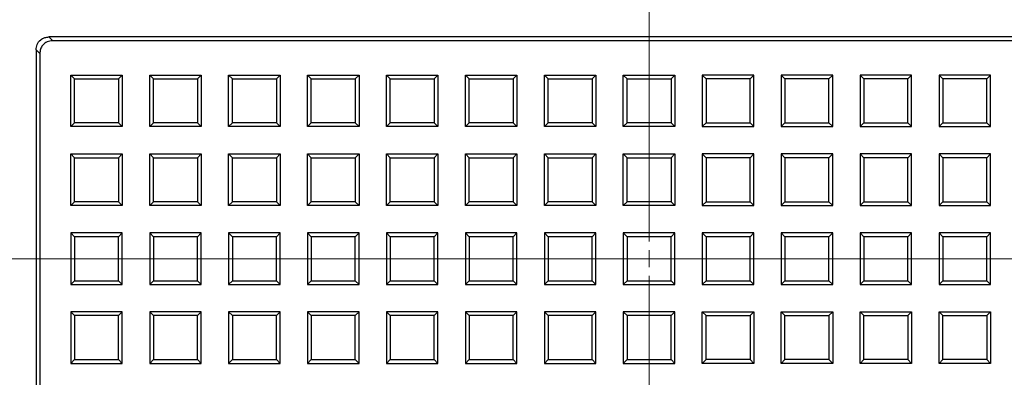
# Model space of a CAD drawing. Units: millimetres. Extents: x 400 to 16400, y 400 to 11480.
# Drawn here: x 2402 to 2689, y 2428 to 2532 of the extents above; entities that cross this region are included whole.
import ezdxf

# ---------------------------------------------------------------- set-up
doc = ezdxf.new("R2010")
doc.units = ezdxf.units.MM
doc.header["$LTSCALE"] = 40
doc.linetypes.add('CENTER', pattern=[10.16, 6.35, -1.27, 1.27, -1.27])
doc.linetypes.add('CENTERX2', pattern=[20.32, 12.7, -2.54, 2.54, -2.54])

# ---------------------------------------------------------------- blocks, each defined once
blk = doc.blocks.new('SW_CENTERMARKSYMBOL_1')
at = {"color": 0, "linetype": 'Continuous', "lineweight": 18}
for p, q in [((0, 5), (0, 270.23)), ((-5, 0), (-270.23, 0)), ((0, 0), (-2.5, 0)), ((0, 0), (0, 2.5)), ((0, 0), (0, -2.5)), ((0, 0), (2.5, 0)), ((5, 0), (270.23, 0)), ((0, -5), (0, -270.23))]:
    blk.add_line(p, q, dxfattribs=at)

msp = doc.modelspace()

# ---------------------------------------------------------------- linework, layer by layer
at = {"color": 7, "linetype": 'Continuous', "lineweight": 25}
for p, q in [((2759.85, 2526.64), (2410.19, 2526.64)), ((2410.19, 2526.64), (2411.28, 2525.55)), ((2758.76, 2525.55), (2411.28, 2525.55)), ((2406.43, 2522.88), (2406.43, 2401.22)), ((2407.52, 2521.79), (2406.43, 2522.88)), ((2407.52, 2521.79), (2407.52, 2402.31)), ((2417.61, 2514.46), (2416.52, 2515.55)), ((2416.52, 2500.55), (2416.52, 2515.55)), ((2416.52, 2515.55), (2431.52, 2515.55)), ((2417.61, 2501.64), (2417.61, 2514.46)), ((2417.61, 2514.46), (2430.43, 2514.46)), ((2430.43, 2514.46), (2431.52, 2515.55)), ((2430.43, 2514.46), (2430.43, 2501.64)), ((2431.52, 2515.55), (2431.52, 2500.55)), ((2440.61, 2514.46), (2439.52, 2515.55)), ((2439.52, 2500.55), (2439.52, 2515.55)), ((2439.52, 2515.55), (2454.52, 2515.55)), ((2440.61, 2501.64), (2440.61, 2514.46)), ((2440.61, 2514.46), (2453.43, 2514.46)), ((2453.43, 2514.46), (2454.52, 2515.55)), ((2453.43, 2514.46), (2453.43, 2501.64)), ((2454.52, 2515.55), (2454.52, 2500.55)), ((2463.61, 2514.46), (2462.52, 2515.55)), ((2462.52, 2500.55), (2462.52, 2515.55)), ((2462.52, 2515.55), (2477.52, 2515.55)), ((2463.61, 2501.64), (2463.61, 2514.46)), ((2463.61, 2514.46), (2476.43, 2514.46)), ((2476.43, 2514.46), (2477.52, 2515.55)), ((2476.43, 2514.46), (2476.43, 2501.64)), ((2477.52, 2515.55), (2477.52, 2500.55)), ((2486.61, 2514.46), (2485.52, 2515.55)), ((2485.52, 2515.55), (2500.52, 2515.55)), ((2485.52, 2500.55), (2485.52, 2515.55)), ((2486.61, 2514.46), (2499.43, 2514.46)), ((2486.61, 2501.64), (2486.61, 2514.46)), ((2499.43, 2514.46), (2500.52, 2515.55)), ((2499.43, 2514.46), (2499.43, 2501.64)), ((2500.52, 2515.55), (2500.52, 2500.55)), ((2509.61, 2514.46), (2508.52, 2515.55)), ((2508.52, 2500.55), (2508.52, 2515.55)), ((2508.52, 2515.55), (2523.52, 2515.55)), ((2509.61, 2501.64), (2509.61, 2514.46)), ((2509.61, 2514.46), (2522.43, 2514.46)), ((2522.43, 2514.46), (2523.52, 2515.55)), ((2522.43, 2514.46), (2522.43, 2501.64)), ((2523.52, 2515.55), (2523.52, 2500.55)), ((2532.61, 2514.46), (2531.52, 2515.55)), ((2531.52, 2500.55), (2531.52, 2515.55)), ((2531.52, 2515.55), (2546.52, 2515.55)), ((2532.61, 2501.64), (2532.61, 2514.46)), ((2532.61, 2514.46), (2545.43, 2514.46)), ((2545.43, 2514.46), (2546.52, 2515.55)), ((2545.43, 2514.46), (2545.43, 2501.64)), ((2546.52, 2515.55), (2546.52, 2500.55)), ((2555.61, 2514.46), (2554.52, 2515.55)), ((2554.52, 2500.55), (2554.52, 2515.55)), ((2554.52, 2515.55), (2569.52, 2515.55)), ((2555.61, 2501.64), (2555.61, 2514.46)), ((2555.61, 2514.46), (2568.43, 2514.46)), ((2568.43, 2514.46), (2569.52, 2515.55)), ((2568.43, 2514.46), (2568.43, 2501.64)), ((2569.52, 2515.55), (2569.52, 2500.55)), ((2578.61, 2514.46), (2577.52, 2515.55)), ((2577.52, 2515.55), (2592.52, 2515.55)), ((2577.52, 2500.55), (2577.52, 2515.55)), ((2578.61, 2514.46), (2591.43, 2514.46)), ((2578.61, 2501.64), (2578.61, 2514.46)), ((2591.43, 2514.46), (2592.52, 2515.55)), ((2591.43, 2514.46), (2591.43, 2501.64)), ((2592.52, 2515.55), (2592.52, 2500.55)), ((2601.61, 2514.46), (2600.52, 2515.55)), ((2615.52, 2515.55), (2600.52, 2515.55)), ((2600.52, 2515.55), (2600.52, 2500.55)), ((2614.43, 2514.46), (2601.61, 2514.46)), ((2601.61, 2514.46), (2601.61, 2501.64)), ((2614.43, 2514.46), (2615.52, 2515.55)), ((2614.43, 2501.64), (2614.43, 2514.46)), ((2615.52, 2500.55), (2615.52, 2515.55)), ((2624.61, 2514.46), (2623.52, 2515.55)), ((2638.52, 2515.55), (2623.52, 2515.55)), ((2623.52, 2515.55), (2623.52, 2500.55)), ((2637.43, 2514.46), (2624.61, 2514.46)), ((2624.61, 2514.46), (2624.61, 2501.64)), ((2637.43, 2514.46), (2638.52, 2515.55)), ((2637.43, 2501.64), (2637.43, 2514.46)), ((2638.52, 2500.55), (2638.52, 2515.55)), ((2647.61, 2514.46), (2646.52, 2515.55)), ((2661.52, 2515.55), (2646.52, 2515.55)), ((2646.52, 2515.55), (2646.52, 2500.55)), ((2660.43, 2514.46), (2647.61, 2514.46)), ((2647.61, 2514.46), (2647.61, 2501.64)), ((2660.43, 2514.46), (2661.52, 2515.55)), ((2660.43, 2501.64), (2660.43, 2514.46)), ((2661.52, 2500.55), (2661.52, 2515.55)), ((2670.61, 2514.46), (2669.52, 2515.55)), ((2684.52, 2515.55), (2669.52, 2515.55)), ((2669.52, 2515.55), (2669.52, 2500.55)), ((2683.43, 2514.46), (2670.61, 2514.46)), ((2670.61, 2514.46), (2670.61, 2501.64)), ((2683.43, 2514.46), (2684.52, 2515.55)), ((2683.43, 2501.64), (2683.43, 2514.46)), ((2684.52, 2500.55), (2684.52, 2515.55)), ((2417.61, 2501.64), (2416.52, 2500.55)), ((2430.43, 2501.64), (2417.61, 2501.64)), ((2430.43, 2501.64), (2431.52, 2500.55)), ((2440.61, 2501.64), (2439.52, 2500.55)), ((2453.43, 2501.64), (2440.61, 2501.64)), ((2453.43, 2501.64), (2454.52, 2500.55)), ((2463.61, 2501.64), (2462.52, 2500.55)), ((2476.43, 2501.64), (2463.61, 2501.64)), ((2476.43, 2501.64), (2477.52, 2500.55)), ((2486.61, 2501.64), (2485.52, 2500.55)), ((2499.43, 2501.64), (2486.61, 2501.64)), ((2499.43, 2501.64), (2500.52, 2500.55)), ((2509.61, 2501.64), (2508.52, 2500.55)), ((2522.43, 2501.64), (2509.61, 2501.64)), ((2522.43, 2501.64), (2523.52, 2500.55)), ((2532.61, 2501.64), (2531.52, 2500.55)), ((2545.43, 2501.64), (2532.61, 2501.64)), ((2545.43, 2501.64), (2546.52, 2500.55)), ((2555.61, 2501.64), (2554.52, 2500.55)), ((2568.43, 2501.64), (2555.61, 2501.64)), ((2568.43, 2501.64), (2569.52, 2500.55)), ((2578.61, 2501.64), (2577.52, 2500.55)), ((2591.43, 2501.64), (2578.61, 2501.64)), ((2591.43, 2501.64), (2592.52, 2500.55)), ((2601.61, 2501.64), (2600.52, 2500.55)), ((2601.61, 2501.64), (2614.43, 2501.64)), ((2614.43, 2501.64), (2615.52, 2500.55)), ((2624.61, 2501.64), (2623.52, 2500.55)), ((2624.61, 2501.64), (2637.43, 2501.64)), ((2637.43, 2501.64), (2638.52, 2500.55)), ((2647.61, 2501.64), (2646.52, 2500.55)), ((2647.61, 2501.64), (2660.43, 2501.64)), ((2660.43, 2501.64), (2661.52, 2500.55)), ((2670.61, 2501.64), (2669.52, 2500.55)), ((2670.61, 2501.64), (2683.43, 2501.64)), ((2683.43, 2501.64), (2684.52, 2500.55)), ((2431.52, 2500.55), (2416.52, 2500.55)), ((2454.52, 2500.55), (2439.52, 2500.55)), ((2477.52, 2500.55), (2462.52, 2500.55)), ((2500.52, 2500.55), (2485.52, 2500.55)), ((2523.52, 2500.55), (2508.52, 2500.55)), ((2546.52, 2500.55), (2531.52, 2500.55)), ((2569.52, 2500.55), (2554.52, 2500.55)), ((2592.52, 2500.55), (2577.52, 2500.55)), ((2600.52, 2500.55), (2615.52, 2500.55)), ((2623.52, 2500.55), (2638.52, 2500.55)), ((2646.52, 2500.55), (2661.52, 2500.55)), ((2669.52, 2500.55), (2684.52, 2500.55)), ((2417.61, 2491.46), (2416.52, 2492.55)), ((2416.52, 2477.55), (2416.52, 2492.55)), ((2416.52, 2492.55), (2431.52, 2492.55)), ((2417.61, 2478.64), (2417.61, 2491.46)), ((2417.61, 2491.46), (2430.43, 2491.46)), ((2430.43, 2491.46), (2431.52, 2492.55)), ((2430.43, 2491.46), (2430.43, 2478.64)), ((2431.52, 2492.55), (2431.52, 2477.55)), ((2440.61, 2491.46), (2439.52, 2492.55)), ((2439.52, 2477.55), (2439.52, 2492.55)), ((2439.52, 2492.55), (2454.52, 2492.55)), ((2440.61, 2478.64), (2440.61, 2491.46)), ((2440.61, 2491.46), (2453.43, 2491.46)), ((2453.43, 2491.46), (2454.52, 2492.55)), ((2453.43, 2491.46), (2453.43, 2478.64)), ((2454.52, 2492.55), (2454.52, 2477.55)), ((2463.61, 2491.46), (2462.52, 2492.55)), ((2462.52, 2477.55), (2462.52, 2492.55)), ((2462.52, 2492.55), (2477.52, 2492.55)), ((2463.61, 2478.64), (2463.61, 2491.46)), ((2463.61, 2491.46), (2476.43, 2491.46)), ((2476.43, 2491.46), (2477.52, 2492.55)), ((2476.43, 2491.46), (2476.43, 2478.64)), ((2477.52, 2492.55), (2477.52, 2477.55)), ((2486.61, 2491.46), (2485.52, 2492.55)), ((2485.52, 2477.55), (2485.52, 2492.55)), ((2485.52, 2492.55), (2500.52, 2492.55)), ((2486.61, 2478.64), (2486.61, 2491.46)), ((2486.61, 2491.46), (2499.43, 2491.46)), ((2499.43, 2491.46), (2500.52, 2492.55)), ((2499.43, 2491.46), (2499.43, 2478.64)), ((2500.52, 2492.55), (2500.52, 2477.55)), ((2509.61, 2491.46), (2508.52, 2492.55)), ((2508.52, 2477.55), (2508.52, 2492.55)), ((2508.52, 2492.55), (2523.52, 2492.55)), ((2509.61, 2478.64), (2509.61, 2491.46)), ((2509.61, 2491.46), (2522.43, 2491.46)), ((2522.43, 2491.46), (2523.52, 2492.55)), ((2522.43, 2491.46), (2522.43, 2478.64)), ((2523.52, 2492.55), (2523.52, 2477.55)), ((2532.61, 2491.46), (2531.52, 2492.55)), ((2531.52, 2477.55), (2531.52, 2492.55)), ((2531.52, 2492.55), (2546.52, 2492.55)), ((2532.61, 2478.64), (2532.61, 2491.46)), ((2532.61, 2491.46), (2545.43, 2491.46)), ((2545.43, 2491.46), (2546.52, 2492.55)), ((2545.43, 2491.46), (2545.43, 2478.64)), ((2546.52, 2492.55), (2546.52, 2477.55)), ((2555.61, 2491.46), (2554.52, 2492.55)), ((2554.52, 2477.55), (2554.52, 2492.55)), ((2554.52, 2492.55), (2569.52, 2492.55)), ((2555.61, 2478.64), (2555.61, 2491.46)), ((2555.61, 2491.46), (2568.43, 2491.46)), ((2568.43, 2491.46), (2569.52, 2492.55)), ((2568.43, 2491.46), (2568.43, 2478.64)), ((2569.52, 2492.55), (2569.52, 2477.55)), ((2578.61, 2491.46), (2577.52, 2492.55)), ((2577.52, 2477.55), (2577.52, 2492.55)), ((2577.52, 2492.55), (2592.52, 2492.55)), ((2578.61, 2478.64), (2578.61, 2491.46)), ((2578.61, 2491.46), (2591.43, 2491.46)), ((2591.43, 2491.46), (2592.52, 2492.55)), ((2591.43, 2491.46), (2591.43, 2478.64)), ((2592.52, 2492.55), (2592.52, 2477.55)), ((2601.61, 2491.46), (2600.52, 2492.55)), ((2615.52, 2492.55), (2600.52, 2492.55)), ((2600.52, 2492.55), (2600.52, 2477.55)), ((2614.43, 2491.46), (2601.61, 2491.46)), ((2601.61, 2491.46), (2601.61, 2478.64)), ((2614.43, 2491.46), (2615.52, 2492.55)), ((2614.43, 2478.64), (2614.43, 2491.46)), ((2615.52, 2477.55), (2615.52, 2492.55)), ((2624.61, 2491.46), (2623.52, 2492.55)), ((2638.52, 2492.55), (2623.52, 2492.55)), ((2623.52, 2492.55), (2623.52, 2477.55)), ((2637.43, 2491.46), (2624.61, 2491.46)), ((2624.61, 2491.46), (2624.61, 2478.64)), ((2637.43, 2491.46), (2638.52, 2492.55)), ((2637.43, 2478.64), (2637.43, 2491.46)), ((2638.52, 2477.55), (2638.52, 2492.55)), ((2647.61, 2491.46), (2646.52, 2492.55)), ((2646.52, 2492.55), (2646.52, 2477.55)), ((2661.52, 2492.55), (2646.52, 2492.55)), ((2647.61, 2491.46), (2647.61, 2478.64)), ((2660.43, 2491.46), (2647.61, 2491.46)), ((2660.43, 2491.46), (2661.52, 2492.55)), ((2660.43, 2478.64), (2660.43, 2491.46)), ((2661.52, 2477.55), (2661.52, 2492.55)), ((2670.61, 2491.46), (2669.52, 2492.55)), ((2684.52, 2492.55), (2669.52, 2492.55)), ((2669.52, 2492.55), (2669.52, 2477.55)), ((2683.43, 2491.46), (2670.61, 2491.46)), ((2670.61, 2491.46), (2670.61, 2478.64)), ((2683.43, 2491.46), (2684.52, 2492.55)), ((2683.43, 2478.64), (2683.43, 2491.46)), ((2684.52, 2477.55), (2684.52, 2492.55)), ((2417.61, 2478.64), (2416.52, 2477.55)), ((2430.43, 2478.64), (2417.61, 2478.64)), ((2430.43, 2478.64), (2431.52, 2477.55)), ((2440.61, 2478.64), (2439.52, 2477.55)), ((2453.43, 2478.64), (2440.61, 2478.64)), ((2453.43, 2478.64), (2454.52, 2477.55)), ((2463.61, 2478.64), (2462.52, 2477.55)), ((2476.43, 2478.64), (2463.61, 2478.64)), ((2476.43, 2478.64), (2477.52, 2477.55)), ((2486.61, 2478.64), (2485.52, 2477.55)), ((2499.43, 2478.64), (2486.61, 2478.64)), ((2499.43, 2478.64), (2500.52, 2477.55)), ((2509.61, 2478.64), (2508.52, 2477.55)), ((2522.43, 2478.64), (2509.61, 2478.64)), ((2522.43, 2478.64), (2523.52, 2477.55)), ((2532.61, 2478.64), (2531.52, 2477.55)), ((2545.43, 2478.64), (2532.61, 2478.64)), ((2545.43, 2478.64), (2546.52, 2477.55)), ((2555.61, 2478.64), (2554.52, 2477.55)), ((2568.43, 2478.64), (2555.61, 2478.64)), ((2568.43, 2478.64), (2569.52, 2477.55)), ((2578.61, 2478.64), (2577.52, 2477.55)), ((2591.43, 2478.64), (2578.61, 2478.64)), ((2591.43, 2478.64), (2592.52, 2477.55)), ((2601.61, 2478.64), (2600.52, 2477.55)), ((2601.61, 2478.64), (2614.43, 2478.64)), ((2614.43, 2478.64), (2615.52, 2477.55)), ((2624.61, 2478.64), (2623.52, 2477.55)), ((2624.61, 2478.64), (2637.43, 2478.64)), ((2637.43, 2478.64), (2638.52, 2477.55)), ((2647.61, 2478.64), (2646.52, 2477.55)), ((2647.61, 2478.64), (2660.43, 2478.64)), ((2660.43, 2478.64), (2661.52, 2477.55)), ((2670.61, 2478.64), (2669.52, 2477.55)), ((2670.61, 2478.64), (2683.43, 2478.64)), ((2683.43, 2478.64), (2684.52, 2477.55)), ((2431.52, 2477.55), (2416.52, 2477.55)), ((2454.52, 2477.55), (2439.52, 2477.55)), ((2477.52, 2477.55), (2462.52, 2477.55)), ((2500.52, 2477.55), (2485.52, 2477.55)), ((2523.52, 2477.55), (2508.52, 2477.55)), ((2546.52, 2477.55), (2531.52, 2477.55)), ((2569.52, 2477.55), (2554.52, 2477.55)), ((2592.52, 2477.55), (2577.52, 2477.55)), ((2600.52, 2477.55), (2615.52, 2477.55)), ((2623.52, 2477.55), (2638.52, 2477.55)), ((2646.52, 2477.55), (2661.52, 2477.55)), ((2669.52, 2477.55), (2684.52, 2477.55)), ((2417.61, 2468.46), (2416.52, 2469.55)), ((2416.52, 2469.55), (2416.52, 2454.55)), ((2431.52, 2469.55), (2416.52, 2469.55)), ((2417.61, 2468.46), (2417.61, 2455.64)), ((2430.43, 2468.46), (2417.61, 2468.46)), ((2430.43, 2468.46), (2431.52, 2469.55)), ((2430.43, 2455.64), (2430.43, 2468.46)), ((2431.52, 2454.55), (2431.52, 2469.55)), ((2440.61, 2468.46), (2439.52, 2469.55)), ((2439.52, 2469.55), (2439.52, 2454.55)), ((2454.52, 2469.55), (2439.52, 2469.55)), ((2440.61, 2468.46), (2440.61, 2455.64)), ((2453.43, 2468.46), (2440.61, 2468.46)), ((2453.43, 2468.46), (2454.52, 2469.55)), ((2453.43, 2455.64), (2453.43, 2468.46)), ((2454.52, 2454.55), (2454.52, 2469.55)), ((2463.61, 2468.46), (2462.52, 2469.55)), ((2462.52, 2469.55), (2462.52, 2454.55)), ((2477.52, 2469.55), (2462.52, 2469.55)), ((2476.43, 2468.46), (2463.61, 2468.46)), ((2463.61, 2468.46), (2463.61, 2455.64)), ((2476.43, 2468.46), (2477.52, 2469.55)), ((2476.43, 2455.64), (2476.43, 2468.46)), ((2477.52, 2454.55), (2477.52, 2469.55)), ((2486.61, 2468.46), (2485.52, 2469.55)), ((2485.52, 2469.55), (2485.52, 2454.55)), ((2500.52, 2469.55), (2485.52, 2469.55)), ((2486.61, 2468.46), (2486.61, 2455.64)), ((2499.43, 2468.46), (2486.61, 2468.46)), ((2499.43, 2468.46), (2500.52, 2469.55)), ((2499.43, 2455.64), (2499.43, 2468.46)), ((2500.52, 2454.55), (2500.52, 2469.55)), ((2509.61, 2468.46), (2508.52, 2469.55)), ((2508.52, 2469.55), (2508.52, 2454.55)), ((2523.52, 2469.55), (2508.52, 2469.55)), ((2509.61, 2468.46), (2509.61, 2455.64)), ((2522.43, 2468.46), (2509.61, 2468.46)), ((2522.43, 2468.46), (2523.52, 2469.55)), ((2522.43, 2455.64), (2522.43, 2468.46)), ((2523.52, 2454.55), (2523.52, 2469.55)), ((2532.61, 2468.46), (2531.52, 2469.55)), ((2531.52, 2469.55), (2531.52, 2454.55)), ((2546.52, 2469.55), (2531.52, 2469.55)), ((2532.61, 2468.46), (2532.61, 2455.64)), ((2545.43, 2468.46), (2532.61, 2468.46)), ((2545.43, 2468.46), (2546.52, 2469.55)), ((2545.43, 2455.64), (2545.43, 2468.46)), ((2546.52, 2454.55), (2546.52, 2469.55)), ((2555.61, 2468.46), (2554.52, 2469.55)), ((2554.52, 2469.55), (2554.52, 2454.55)), ((2569.52, 2469.55), (2554.52, 2469.55)), ((2568.43, 2468.46), (2555.61, 2468.46)), ((2555.61, 2468.46), (2555.61, 2455.64)), ((2568.43, 2468.46), (2569.52, 2469.55)), ((2568.43, 2455.64), (2568.43, 2468.46)), ((2569.52, 2454.55), (2569.52, 2469.55)), ((2578.61, 2468.46), (2577.52, 2469.55)), ((2577.52, 2469.55), (2577.52, 2454.55)), ((2592.52, 2469.55), (2577.52, 2469.55)), ((2578.61, 2468.46), (2578.61, 2455.64)), ((2591.43, 2468.46), (2578.61, 2468.46)), ((2591.43, 2468.46), (2592.52, 2469.55)), ((2591.43, 2455.64), (2591.43, 2468.46)), ((2592.52, 2454.55), (2592.52, 2469.55)), ((2601.61, 2468.46), (2600.52, 2469.55)), ((2615.52, 2469.55), (2600.52, 2469.55)), ((2600.52, 2469.55), (2600.52, 2454.55)), ((2614.43, 2468.46), (2601.61, 2468.46)), ((2601.61, 2468.46), (2601.61, 2455.64)), ((2614.43, 2468.46), (2615.52, 2469.55)), ((2614.43, 2455.64), (2614.43, 2468.46)), ((2615.52, 2454.55), (2615.52, 2469.55)), ((2624.61, 2468.46), (2623.52, 2469.55)), ((2623.52, 2469.55), (2623.52, 2454.55)), ((2638.52, 2469.55), (2623.52, 2469.55)), ((2624.61, 2468.46), (2624.61, 2455.64)), ((2637.43, 2468.46), (2624.61, 2468.46)), ((2637.43, 2468.46), (2638.52, 2469.55)), ((2637.43, 2455.64), (2637.43, 2468.46)), ((2638.52, 2454.55), (2638.52, 2469.55)), ((2647.61, 2468.46), (2646.52, 2469.55)), ((2661.52, 2469.55), (2646.52, 2469.55)), ((2646.52, 2469.55), (2646.52, 2454.55)), ((2660.43, 2468.46), (2647.61, 2468.46)), ((2647.61, 2468.46), (2647.61, 2455.64)), ((2660.43, 2468.46), (2661.52, 2469.55)), ((2660.43, 2455.64), (2660.43, 2468.46)), ((2661.52, 2454.55), (2661.52, 2469.55)), ((2670.61, 2468.46), (2669.52, 2469.55)), ((2684.52, 2469.55), (2669.52, 2469.55)), ((2669.52, 2469.55), (2669.52, 2454.55)), ((2683.43, 2468.46), (2670.61, 2468.46)), ((2670.61, 2468.46), (2670.61, 2455.64)), ((2683.43, 2468.46), (2684.52, 2469.55)), ((2683.43, 2455.64), (2683.43, 2468.46)), ((2684.52, 2454.55), (2684.52, 2469.55)), ((2417.61, 2455.64), (2416.52, 2454.55)), ((2417.61, 2455.64), (2430.43, 2455.64)), ((2430.43, 2455.64), (2431.52, 2454.55)), ((2440.61, 2455.64), (2439.52, 2454.55)), ((2440.61, 2455.64), (2453.43, 2455.64)), ((2453.43, 2455.64), (2454.52, 2454.55)), ((2463.61, 2455.64), (2462.52, 2454.55)), ((2463.61, 2455.64), (2476.43, 2455.64)), ((2476.43, 2455.64), (2477.52, 2454.55)), ((2486.61, 2455.64), (2485.52, 2454.55)), ((2486.61, 2455.64), (2499.43, 2455.64)), ((2499.43, 2455.64), (2500.52, 2454.55)), ((2509.61, 2455.64), (2508.52, 2454.55)), ((2509.61, 2455.64), (2522.43, 2455.64)), ((2522.43, 2455.64), (2523.52, 2454.55)), ((2532.61, 2455.64), (2531.52, 2454.55)), ((2532.61, 2455.64), (2545.43, 2455.64)), ((2545.43, 2455.64), (2546.52, 2454.55)), ((2555.61, 2455.64), (2554.52, 2454.55)), ((2555.61, 2455.64), (2568.43, 2455.64)), ((2568.43, 2455.64), (2569.52, 2454.55)), ((2578.61, 2455.64), (2577.52, 2454.55)), ((2578.61, 2455.64), (2591.43, 2455.64)), ((2591.43, 2455.64), (2592.52, 2454.55)), ((2601.61, 2455.64), (2600.52, 2454.55)), ((2601.61, 2455.64), (2614.43, 2455.64)), ((2614.43, 2455.64), (2615.52, 2454.55)), ((2624.61, 2455.64), (2623.52, 2454.55)), ((2624.61, 2455.64), (2637.43, 2455.64)), ((2637.43, 2455.64), (2638.52, 2454.55)), ((2647.61, 2455.64), (2646.52, 2454.55)), ((2647.61, 2455.64), (2660.43, 2455.64)), ((2660.43, 2455.64), (2661.52, 2454.55)), ((2670.61, 2455.64), (2669.52, 2454.55)), ((2670.61, 2455.64), (2683.43, 2455.64)), ((2683.43, 2455.64), (2684.52, 2454.55)), ((2416.52, 2454.55), (2431.52, 2454.55)), ((2439.52, 2454.55), (2454.52, 2454.55)), ((2462.52, 2454.55), (2477.52, 2454.55)), ((2485.52, 2454.55), (2500.52, 2454.55)), ((2508.52, 2454.55), (2523.52, 2454.55)), ((2531.52, 2454.55), (2546.52, 2454.55)), ((2554.52, 2454.55), (2569.52, 2454.55)), ((2577.52, 2454.55), (2592.52, 2454.55)), ((2600.52, 2454.55), (2615.52, 2454.55)), ((2623.52, 2454.55), (2638.52, 2454.55)), ((2646.52, 2454.55), (2661.52, 2454.55)), ((2669.52, 2454.55), (2684.52, 2454.55)), ((2417.61, 2445.46), (2416.52, 2446.55)), ((2431.52, 2446.55), (2416.52, 2446.55)), ((2416.52, 2446.55), (2416.52, 2431.55)), ((2430.43, 2445.46), (2417.61, 2445.46)), ((2417.61, 2445.46), (2417.61, 2432.64)), ((2430.43, 2445.46), (2431.52, 2446.55)), ((2430.43, 2432.64), (2430.43, 2445.46)), ((2431.52, 2431.55), (2431.52, 2446.55)), ((2440.61, 2445.46), (2439.52, 2446.55)), ((2454.52, 2446.55), (2439.52, 2446.55)), ((2439.52, 2446.55), (2439.52, 2431.55)), ((2453.43, 2445.46), (2440.61, 2445.46)), ((2440.61, 2445.46), (2440.61, 2432.64)), ((2453.43, 2445.46), (2454.52, 2446.55)), ((2453.43, 2432.64), (2453.43, 2445.46)), ((2454.52, 2431.55), (2454.52, 2446.55)), ((2463.61, 2445.46), (2462.52, 2446.55)), ((2462.52, 2446.55), (2462.52, 2431.55)), ((2477.52, 2446.55), (2462.52, 2446.55)), ((2463.61, 2445.46), (2463.61, 2432.64)), ((2476.43, 2445.46), (2463.61, 2445.46)), ((2476.43, 2445.46), (2477.52, 2446.55)), ((2476.43, 2432.64), (2476.43, 2445.46)), ((2477.52, 2431.55), (2477.52, 2446.55)), ((2486.61, 2445.46), (2485.52, 2446.55)), ((2500.52, 2446.55), (2485.52, 2446.55)), ((2485.52, 2446.55), (2485.52, 2431.55)), ((2499.43, 2445.46), (2486.61, 2445.46)), ((2486.61, 2445.46), (2486.61, 2432.64)), ((2499.43, 2445.46), (2500.52, 2446.55)), ((2499.43, 2432.64), (2499.43, 2445.46)), ((2500.52, 2431.55), (2500.52, 2446.55)), ((2509.61, 2445.46), (2508.52, 2446.55)), ((2508.52, 2446.55), (2508.52, 2431.55)), ((2523.52, 2446.55), (2508.52, 2446.55)), ((2509.61, 2445.46), (2509.61, 2432.64)), ((2522.43, 2445.46), (2509.61, 2445.46)), ((2522.43, 2445.46), (2523.52, 2446.55)), ((2522.43, 2432.64), (2522.43, 2445.46)), ((2523.52, 2431.55), (2523.52, 2446.55)), ((2532.61, 2445.46), (2531.52, 2446.55)), ((2531.52, 2446.55), (2531.52, 2431.55)), ((2546.52, 2446.55), (2531.52, 2446.55)), ((2532.61, 2445.46), (2532.61, 2432.64)), ((2545.43, 2445.46), (2532.61, 2445.46)), ((2545.43, 2445.46), (2546.52, 2446.55)), ((2545.43, 2432.64), (2545.43, 2445.46)), ((2546.52, 2431.55), (2546.52, 2446.55)), ((2555.61, 2445.46), (2554.52, 2446.55)), ((2554.52, 2446.55), (2554.52, 2431.55)), ((2569.52, 2446.55), (2554.52, 2446.55)), ((2568.43, 2445.46), (2555.61, 2445.46)), ((2555.61, 2445.46), (2555.61, 2432.64)), ((2568.43, 2445.46), (2569.52, 2446.55)), ((2568.43, 2432.64), (2568.43, 2445.46)), ((2569.52, 2431.55), (2569.52, 2446.55)), ((2578.61, 2445.46), (2577.52, 2446.55)), ((2577.52, 2446.55), (2577.52, 2431.55)), ((2592.52, 2446.55), (2577.52, 2446.55)), ((2578.61, 2445.46), (2578.61, 2432.64)), ((2591.43, 2445.46), (2578.61, 2445.46)), ((2591.43, 2445.46), (2592.52, 2446.55)), ((2591.43, 2432.64), (2591.43, 2445.46)), ((2592.52, 2431.55), (2592.52, 2446.55)), ((2601.61, 2445.46), (2600.52, 2446.55)), ((2600.52, 2446.55), (2615.52, 2446.55)), ((2600.52, 2431.55), (2600.52, 2446.55)), ((2601.61, 2432.64), (2601.61, 2445.46)), ((2601.61, 2445.46), (2614.43, 2445.46)), ((2614.43, 2445.46), (2615.52, 2446.55)), ((2614.43, 2445.46), (2614.43, 2432.64)), ((2615.52, 2446.55), (2615.52, 2431.55)), ((2624.61, 2445.46), (2623.52, 2446.55)), ((2623.52, 2446.55), (2638.52, 2446.55)), ((2623.52, 2431.55), (2623.52, 2446.55)), ((2624.61, 2445.46), (2637.43, 2445.46)), ((2624.61, 2432.64), (2624.61, 2445.46)), ((2637.43, 2445.46), (2638.52, 2446.55)), ((2637.43, 2445.46), (2637.43, 2432.64)), ((2638.52, 2446.55), (2638.52, 2431.55)), ((2647.61, 2445.46), (2646.52, 2446.55)), ((2646.52, 2446.55), (2661.52, 2446.55)), ((2646.52, 2431.55), (2646.52, 2446.55)), ((2647.61, 2445.46), (2660.43, 2445.46)), ((2647.61, 2432.64), (2647.61, 2445.46)), ((2660.43, 2445.46), (2661.52, 2446.55)), ((2660.43, 2445.46), (2660.43, 2432.64)), ((2661.52, 2446.55), (2661.52, 2431.55)), ((2670.61, 2445.46), (2669.52, 2446.55)), ((2669.52, 2446.55), (2684.52, 2446.55)), ((2669.52, 2431.55), (2669.52, 2446.55)), ((2670.61, 2445.46), (2683.43, 2445.46)), ((2670.61, 2432.64), (2670.61, 2445.46)), ((2683.43, 2445.46), (2684.52, 2446.55)), ((2683.43, 2445.46), (2683.43, 2432.64)), ((2684.52, 2446.55), (2684.52, 2431.55)), ((2417.61, 2432.64), (2416.52, 2431.55)), ((2417.61, 2432.64), (2430.43, 2432.64)), ((2430.43, 2432.64), (2431.52, 2431.55)), ((2440.61, 2432.64), (2439.52, 2431.55)), ((2440.61, 2432.64), (2453.43, 2432.64)), ((2453.43, 2432.64), (2454.52, 2431.55)), ((2463.61, 2432.64), (2462.52, 2431.55)), ((2463.61, 2432.64), (2476.43, 2432.64)), ((2476.43, 2432.64), (2477.52, 2431.55)), ((2486.61, 2432.64), (2485.52, 2431.55)), ((2486.61, 2432.64), (2499.43, 2432.64)), ((2499.43, 2432.64), (2500.52, 2431.55)), ((2509.61, 2432.64), (2508.52, 2431.55)), ((2509.61, 2432.64), (2522.43, 2432.64)), ((2522.43, 2432.64), (2523.52, 2431.55)), ((2532.61, 2432.64), (2531.52, 2431.55)), ((2532.61, 2432.64), (2545.43, 2432.64)), ((2545.43, 2432.64), (2546.52, 2431.55)), ((2555.61, 2432.64), (2554.52, 2431.55)), ((2555.61, 2432.64), (2568.43, 2432.64)), ((2568.43, 2432.64), (2569.52, 2431.55)), ((2578.61, 2432.64), (2577.52, 2431.55)), ((2578.61, 2432.64), (2591.43, 2432.64)), ((2591.43, 2432.64), (2592.52, 2431.55)), ((2601.61, 2432.64), (2600.52, 2431.55)), ((2614.43, 2432.64), (2601.61, 2432.64)), ((2614.43, 2432.64), (2615.52, 2431.55)), ((2624.61, 2432.64), (2623.52, 2431.55)), ((2637.43, 2432.64), (2624.61, 2432.64)), ((2637.43, 2432.64), (2638.52, 2431.55)), ((2647.61, 2432.64), (2646.52, 2431.55)), ((2660.43, 2432.64), (2647.61, 2432.64)), ((2660.43, 2432.64), (2661.52, 2431.55)), ((2670.61, 2432.64), (2669.52, 2431.55)), ((2683.43, 2432.64), (2670.61, 2432.64)), ((2683.43, 2432.64), (2684.52, 2431.55)), ((2416.52, 2431.55), (2431.52, 2431.55)), ((2439.52, 2431.55), (2454.52, 2431.55)), ((2462.52, 2431.55), (2477.52, 2431.55)), ((2485.52, 2431.55), (2500.52, 2431.55)), ((2508.52, 2431.55), (2523.52, 2431.55)), ((2531.52, 2431.55), (2546.52, 2431.55)), ((2554.52, 2431.55), (2569.52, 2431.55)), ((2577.52, 2431.55), (2592.52, 2431.55)), ((2615.52, 2431.55), (2600.52, 2431.55)), ((2638.52, 2431.55), (2623.52, 2431.55)), ((2661.52, 2431.55), (2646.52, 2431.55)), ((2684.52, 2431.55), (2669.52, 2431.55))]:
    msp.add_line(p, q, dxfattribs=at)
at = {"color": 7, "linetype": 'CENTER', "lineweight": 18}
msp.add_line((8108.1, 2462.05), (1244.08, 2462.05), dxfattribs=at)
at = {"color": 7, "linetype": 'CENTERX2', "lineweight": 18}
msp.add_line((7365.02, 2462.05), (1905.02, 2462.05), dxfattribs=at)
at = {"color": 7, "linetype": 'Continuous', "lineweight": 25}
for radius, start, end in [(312.5, 0, 180), (308.24, 0, 180), (303.54, 0, 180), (299.73, 0, 180), (298.57, 0, 180), (268.88, 0, 180), (267.73, 0, 180), (259.73, 0, 180), (259, 0, 180), (249, 0, 173.7062), (248.1, 0, 174.0872), (247.5, 110.5473, 69.4527), (229.5, 97.3621, 82.6379), (228.41, 97.6738, 82.3262), (202.5, 99.5609, 80.4391), (201.41, 99.3031, 80.6969), (312.5, 180, 0), (308.24, 180, 0), (303.54, 180, 0), (299.73, 180, 0), (298.57, 180, 0), (268.88, 180, 0), (267.73, 180, 0), (259.73, 180, 0), (259, 180, 0), (249, 186.2938, 0), (248.1, 185.9128, 0)]:
    msp.add_arc((2585.02, 2462.05), radius, start, end, dxfattribs=at)
for points, knots in [([(2406.43, 2522.88), (2406.49, 2523.43), (2406.61, 2524.54), (2407.62, 2525.81), (2408.89, 2526.53), (2409.76, 2526.6), (2410.19, 2526.64)], [0, 0, 0, 0, 0.275324, 0.560662, 0.784434, 1, 1, 1, 1]), ([(2411.28, 2525.55), (2410.73, 2525.49), (2409.62, 2525.36), (2408.35, 2524.36), (2407.63, 2523.09), (2407.56, 2522.22), (2407.52, 2521.79)], [0, 0, 0, 0, 0.2753244, 0.560662, 0.7844336, 1, 1, 1, 1])]:
    msp.add_open_spline(points, degree=3, knots=knots, dxfattribs=at)

# ---------------------------------------------------------------- block references
at = {"color": 7, "linetype": 'Continuous', "lineweight": 0}
msp.add_blockref('SW_CENTERMARKSYMBOL_1', (2585.02, 2462.05), dxfattribs=at)

doc.saveas('drawing.dxf')
